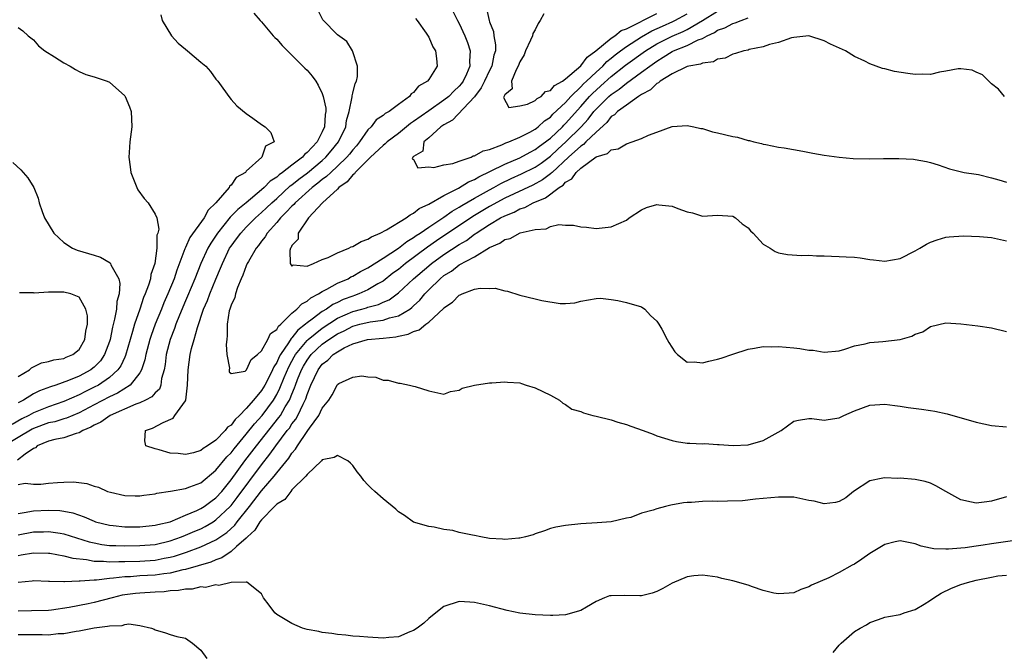
# Model space of a CAD drawing. Units: inches. Extents: x 2538000 to 2541000, y 1560000 to 1562817.
# Drawn here: x 2538777 to 2538907, y 1561258 to 1561341 of the extents above; entities that cross this region are included whole.
import ezdxf

# ---------------------------------------------------------------- set-up
doc = ezdxf.new("R2010")
doc.units = ezdxf.units.IN
doc.header["$MEASUREMENT"] = 0
doc.layers.add('LD25381560_2ft', color=124, linetype='Continuous')

msp = doc.modelspace()

# ---------------------------------------------------------------- linework, layer by layer
at = {"layer": 'LD25381560_2ft'}
for points, elevation in [([(2538906.75, 1561331), (2538905.95, 1561331.95), (2538905, 1561332.66), (2538904.69, 1561333), (2538903.85, 1561333.85), (2538903, 1561334.21), (2538902.47, 1561334.47), (2538901, 1561334.65), (2538900.63, 1561334.63), (2538899, 1561334.31), (2538898.19, 1561334.19), (2538897, 1561333.9), (2538895.92, 1561333.92), (2538895, 1561333.88), (2538894.01, 1561334.01), (2538892.27, 1561334.27), (2538891, 1561334.63), (2538890.67, 1561334.67), (2538889, 1561335.31), (2538888.35, 1561335.65), (2538887, 1561336.25), (2538885.81, 1561337), (2538883.86, 1561337.86), (2538883, 1561338.33), (2538881, 1561338.97), (2538879, 1561338.77), (2538878.7, 1561338.7), (2538877, 1561338.1), (2538875.82, 1561337.82), (2538875, 1561337.51), (2538873.16, 1561337.16), (2538873, 1561337.11), (2538872.45, 1561337), (2538871.36, 1561336.64), (2538871, 1561336.57), (2538869.98, 1561336.02), (2538869, 1561335.89), (2538868.45, 1561335.55), (2538867, 1561335.39), (2538866.75, 1561335.25), (2538865.21, 1561335), (2538865, 1561334.94), (2538864.91, 1561334.91), (2538863, 1561333.97), (2538861.46, 1561333), (2538861.22, 1561332.78), (2538861, 1561332.69), (2538860.15, 1561331.85), (2538859, 1561331.26), (2538858.6, 1561331), (2538857, 1561329.87), (2538855.81, 1561329), (2538855.42, 1561328.58), (2538855, 1561328.34), (2538854.42, 1561327.58), (2538853, 1561326.31), (2538851.65, 1561325), (2538851.34, 1561324.66), (2538851, 1561324.47), (2538849.37, 1561323), (2538847.22, 1561321), (2538847.12, 1561320.88), (2538847, 1561320.81), (2538845.98, 1561320.02), (2538844.67, 1561319.33), (2538841, 1561317.59), (2538839, 1561316.52), (2538836.79, 1561315.21), (2538832.02, 1561311.98), (2538830.85, 1561311.15), (2538827.95, 1561309), (2538827, 1561308.22), (2538826.29, 1561307.71), (2538825, 1561306.69), (2538824.31, 1561306.31), (2538823, 1561305.54), (2538821.81, 1561305), (2538821.22, 1561304.78), (2538821, 1561304.72), (2538819.76, 1561304.24), (2538819, 1561303.87), (2538818.4, 1561303.6), (2538817.56, 1561303), (2538817, 1561302.66), (2538815.68, 1561301.68), (2538815, 1561301.21), (2538814.77, 1561301), (2538813.77, 1561300.23), (2538813, 1561299.22), (2538812.88, 1561299.12), (2538812.54, 1561298.54), (2538811.49, 1561297), (2538811.31, 1561296.69), (2538811, 1561295.97), (2538810.61, 1561295.39), (2538810.45, 1561295), (2538809.91, 1561293.91), (2538809.43, 1561293), (2538809, 1561292.28), (2538807.94, 1561291), (2538807, 1561289.91), (2538806.11, 1561289), (2538805.53, 1561288.47), (2538805, 1561287.73), (2538804.53, 1561287.47), (2538804.22, 1561287), (2538803, 1561285.76), (2538801.9, 1561285), (2538801.34, 1561284.66), (2538801, 1561284.37), (2538800.07, 1561284.07), (2538799, 1561283.85), (2538798.02, 1561283.98), (2538797, 1561284.04), (2538795.53, 1561284.47), (2538795, 1561284.58), (2538793.77, 1561285), (2538793.63, 1561285.63), (2538793.75, 1561287), (2538794.67, 1561287.33), (2538796.08, 1561288.08), (2538797.37, 1561288.63), (2538797.58, 1561289), (2538799, 1561290.92), (2538799.03, 1561291), (2538799.28, 1561293), (2538799.33, 1561295), (2538799.62, 1561297), (2538799.8, 1561297.8), (2538800.15, 1561299), (2538800.56, 1561300.56), (2538801.39, 1561303), (2538801.89, 1561304.11), (2538802.2, 1561305), (2538803, 1561306.95), (2538803.62, 1561308.38), (2538803.85, 1561309), (2538804.81, 1561311), (2538805, 1561311.29), (2538805.73, 1561312.27), (2538806.26, 1561313), (2538807, 1561313.79), (2538808.2, 1561315), (2538809, 1561315.7), (2538809.67, 1561316.33), (2538810.36, 1561317), (2538811, 1561317.57), (2538812.79, 1561319.21), (2538813, 1561319.36), (2538813.91, 1561320.09), (2538815.04, 1561320.96), (2538817, 1561322.58), (2538817.47, 1561323), (2538818.18, 1561323.82), (2538819.14, 1561325), (2538820.07, 1561327), (2538820.19, 1561327.81), (2538820.55, 1561329), (2538820.93, 1561330.93), (2538820.92, 1561331.08), (2538821, 1561331.44), (2538821.31, 1561332.69), (2538821.49, 1561333), (2538821.61, 1561333.61), (2538821.64, 1561335), (2538820.99, 1561337), (2538820.24, 1561338.24), (2538819, 1561339.09), (2538817.08, 1561341.08), (2538816.41, 1561342.4)], 7718), ([(2538833.79, 1561343), (2538834.79, 1561341), (2538835, 1561340.6), (2538835.76, 1561339), (2538836.11, 1561338.11), (2538836.45, 1561337), (2538836.37, 1561335.63), (2538836.39, 1561335), (2538835.95, 1561333.95), (2538835.51, 1561333), (2538835.3, 1561332.7), (2538835, 1561332.34), (2538834.31, 1561331.69), (2538833.65, 1561331), (2538833, 1561330.49), (2538831, 1561329.11), (2538829, 1561327.68), (2538828.58, 1561327.42), (2538828.09, 1561327), (2538827, 1561326.13), (2538825.51, 1561325), (2538825.26, 1561324.74), (2538825, 1561324.56), (2538823.35, 1561323), (2538821.34, 1561321), (2538821.21, 1561320.79), (2538821, 1561320.66), (2538820.25, 1561319.75), (2538819.18, 1561319), (2538819, 1561318.81), (2538817.02, 1561317), (2538815.17, 1561315), (2538813.83, 1561313), (2538813.8, 1561312.2), (2538813, 1561311.36), (2538812.91, 1561311.09), (2538812.83, 1561311), (2538812.72, 1561310.72), (2538812.78, 1561309), (2538813, 1561308.67), (2538813.17, 1561308.83), (2538815, 1561308.66), (2538815.84, 1561309), (2538817, 1561309.51), (2538817.77, 1561309.77), (2538819, 1561310.39), (2538820.48, 1561311), (2538820.81, 1561311.19), (2538821, 1561311.22), (2538822.09, 1561311.91), (2538823, 1561312.19), (2538823.48, 1561312.52), (2538824.61, 1561313), (2538825.44, 1561313.44), (2538828.02, 1561315), (2538828.56, 1561315.43), (2538829, 1561315.62), (2538829.75, 1561316.25), (2538831, 1561316.81), (2538833, 1561317.97), (2538834.93, 1561318.93), (2538836.23, 1561319.77), (2538837, 1561320.06), (2538837.58, 1561320.42), (2538839.14, 1561321.14), (2538841, 1561322.09), (2538843, 1561322.93), (2538844.33, 1561323.67), (2538845, 1561323.99), (2538845.56, 1561324.44), (2538846.35, 1561325), (2538846.7, 1561325.3), (2538847, 1561325.52), (2538848.57, 1561327), (2538848.77, 1561327.23), (2538849, 1561327.43), (2538851, 1561329.68), (2538852.16, 1561331), (2538852.56, 1561331.44), (2538853, 1561331.84), (2538853.62, 1561332.38), (2538855, 1561333.62), (2538856.89, 1561335.11), (2538859.49, 1561337), (2538861, 1561337.94), (2538863, 1561338.95), (2538864.45, 1561339.55), (2538865, 1561339.83), (2538867.01, 1561340.99), (2538869, 1561342.21)], 7714), ([(2538838.59, 1561342.59), (2538838.94, 1561341), (2538839, 1561340.81), (2538839.53, 1561339.53), (2538839.58, 1561339), (2538839.8, 1561337.8), (2538839.76, 1561337), (2538839.57, 1561336.43), (2538839.3, 1561335), (2538839, 1561334.43), (2538838.33, 1561333), (2538837.89, 1561332.11), (2538837, 1561330.96), (2538834.14, 1561327.86), (2538833, 1561327.27), (2538832.85, 1561327.15), (2538832.59, 1561327), (2538831, 1561325.53), (2538830.34, 1561325), (2538830.2, 1561323.8), (2538829, 1561323.09), (2538828.97, 1561323.03), (2538828.91, 1561323), (2538828.8, 1561322.8), (2538829, 1561322.69), (2538829.58, 1561321.58), (2538831, 1561321.74), (2538831.65, 1561321.65), (2538833, 1561321.98), (2538834.17, 1561322.17), (2538835, 1561322.48), (2538836.56, 1561323), (2538836.85, 1561323.16), (2538837, 1561323.16), (2538838.15, 1561323.85), (2538839, 1561324.03), (2538840.62, 1561324.62), (2538841.13, 1561324.87), (2538841.52, 1561325), (2538843, 1561325.64), (2538844.3, 1561326.3), (2538845, 1561326.69), (2538845.16, 1561326.84), (2538845.4, 1561327), (2538846.23, 1561327.77), (2538847, 1561328.28), (2538847.34, 1561328.66), (2538849, 1561330.22), (2538849.7, 1561331), (2538851, 1561332.25), (2538851.36, 1561332.64), (2538851.75, 1561333), (2538853, 1561334.21), (2538853.88, 1561335), (2538854.41, 1561335.59), (2538855, 1561336.04), (2538855.52, 1561336.48), (2538856.23, 1561337), (2538857, 1561337.56), (2538859, 1561338.86), (2538860.36, 1561339.64), (2538861.73, 1561340.27), (2538863.12, 1561340.88), (2538863.36, 1561341), (2538865, 1561341.88)], 7712), ([(2538795.76, 1561341.76), (2538795.93, 1561341), (2538797.14, 1561339), (2538798.03, 1561338.03), (2538799, 1561337.21), (2538799.27, 1561337), (2538801, 1561335.52), (2538801.67, 1561335), (2538802.28, 1561334.28), (2538803, 1561333.26), (2538803.24, 1561333), (2538803.93, 1561332.07), (2538804.82, 1561330.82), (2538805, 1561330.6), (2538805.77, 1561329.77), (2538807, 1561328.74), (2538807.85, 1561328.15), (2538809, 1561327.3), (2538809.46, 1561327), (2538810.23, 1561326.23), (2538810.65, 1561325), (2538809.53, 1561324.47), (2538809.03, 1561323), (2538807, 1561321.16), (2538806.88, 1561321), (2538805.67, 1561320.33), (2538805, 1561319.33), (2538804.81, 1561319.19), (2538804.74, 1561319), (2538803, 1561317), (2538801.98, 1561316.02), (2538801.47, 1561315), (2538799.59, 1561312.41), (2538799, 1561311.11), (2538798.96, 1561311.04), (2538798.93, 1561310.93), (2538797.86, 1561308.14), (2538797.5, 1561307), (2538796.67, 1561305), (2538796.16, 1561303.84), (2538795.83, 1561303), (2538795.03, 1561301), (2538794.48, 1561299.52), (2538794.31, 1561299), (2538793.78, 1561297), (2538793.67, 1561296.33), (2538793.23, 1561295), (2538793, 1561294.59), (2538791.73, 1561293), (2538790.07, 1561291.93), (2538789, 1561291.44), (2538787, 1561290.37), (2538785, 1561289.33), (2538784.19, 1561289), (2538783.36, 1561288.64), (2538783, 1561288.55), (2538781.83, 1561288.17), (2538781, 1561288), (2538779, 1561287.27), (2538778.82, 1561287.18), (2538775.15, 1561285)], 7722), ([(2538807.98, 1561341.98), (2538808.82, 1561341), (2538809, 1561340.83), (2538810.54, 1561339), (2538810.76, 1561338.76), (2538811, 1561338.55), (2538811.7, 1561337.7), (2538814.44, 1561335), (2538814.7, 1561334.7), (2538815, 1561334.44), (2538815.67, 1561333.67), (2538816.14, 1561333), (2538816.47, 1561332.47), (2538817, 1561331.39), (2538817.12, 1561331), (2538817.44, 1561329.44), (2538817.44, 1561329), (2538817.37, 1561328.63), (2538817.3, 1561327), (2538817, 1561326.33), (2538816.31, 1561325), (2538815, 1561323.61), (2538814.64, 1561323.36), (2538814.38, 1561323), (2538813, 1561321.95), (2538811.78, 1561321), (2538811.32, 1561320.68), (2538811, 1561320.38), (2538810.15, 1561319.85), (2538809.34, 1561319), (2538809, 1561318.7), (2538806.96, 1561317), (2538805.87, 1561316.13), (2538805, 1561315.22), (2538804.88, 1561315.12), (2538804.04, 1561314.04), (2538803.2, 1561313), (2538802.32, 1561311.68), (2538801.93, 1561311), (2538801.01, 1561309), (2538800.23, 1561307), (2538799.28, 1561304.72), (2538799, 1561304.08), (2538798.21, 1561302.21), (2538797.74, 1561301), (2538797.56, 1561300.44), (2538796.97, 1561299), (2538796.46, 1561297), (2538796.31, 1561295.69), (2538796.18, 1561295), (2538795.86, 1561293.86), (2538795.76, 1561293), (2538795.56, 1561292.44), (2538795, 1561291.96), (2538794.57, 1561291.43), (2538793.72, 1561291), (2538793, 1561290.66), (2538792.48, 1561290.48), (2538789.07, 1561289), (2538787.88, 1561288.12), (2538787, 1561287.7), (2538786.57, 1561287.43), (2538785.49, 1561287), (2538785, 1561286.69), (2538784.62, 1561286.62), (2538783, 1561286.04), (2538781.82, 1561285.82), (2538781, 1561285.59), (2538779.47, 1561285), (2538779.27, 1561284.73), (2538779, 1561284.64), (2538777.89, 1561283.89), (2538776.9, 1561283.1)], 7720), ([(2538829.27, 1561341.27), (2538829.48, 1561341), (2538830.67, 1561339.33), (2538831, 1561338.82), (2538831.53, 1561337.53), (2538831.88, 1561337), (2538832.02, 1561335.98), (2538832.1, 1561335), (2538831, 1561333.21), (2538830.85, 1561333), (2538829.66, 1561332.34), (2538829, 1561331.53), (2538828.68, 1561331.32), (2538828.45, 1561331), (2538827, 1561329.95), (2538825.78, 1561329), (2538825.27, 1561328.73), (2538825, 1561328.48), (2538824.1, 1561327.9), (2538823.42, 1561327), (2538823, 1561326.61), (2538821.89, 1561325), (2538821.49, 1561324.51), (2538821, 1561323.96), (2538820.59, 1561323.41), (2538820.24, 1561323), (2538819, 1561321.8), (2538818.11, 1561321), (2538817.56, 1561320.45), (2538817, 1561320.05), (2538816.43, 1561319.57), (2538815.66, 1561319), (2538813.41, 1561317), (2538813.23, 1561316.77), (2538813, 1561316.57), (2538812.26, 1561315.74), (2538811.49, 1561315), (2538811, 1561314.4), (2538809.75, 1561313), (2538809.49, 1561312.51), (2538809, 1561311.94), (2538808.61, 1561311.39), (2538808.29, 1561311), (2538807.28, 1561309.28), (2538807.13, 1561309), (2538807, 1561308.71), (2538806.54, 1561307.46), (2538806.33, 1561307), (2538805.84, 1561305.84), (2538805.56, 1561305), (2538805.48, 1561304.52), (2538805, 1561303.52), (2538804.88, 1561303.12), (2538804.83, 1561303), (2538804.76, 1561302.76), (2538804.48, 1561301), (2538804.5, 1561299.5), (2538804.42, 1561299), (2538804.33, 1561298.33), (2538804.46, 1561297), (2538804.77, 1561295.23), (2538804.73, 1561295), (2538804.75, 1561294.75), (2538805, 1561294.53), (2538806.83, 1561294.83), (2538807, 1561294.94), (2538807.04, 1561295), (2538807.65, 1561296.35), (2538808.46, 1561297), (2538809, 1561297.51), (2538809.82, 1561299), (2538810.2, 1561299.8), (2538811, 1561300.33), (2538811.24, 1561300.76), (2538811.52, 1561301), (2538813, 1561302.44), (2538813.66, 1561303), (2538814.3, 1561303.7), (2538815, 1561304.06), (2538815.5, 1561304.5), (2538816.5, 1561305), (2538817, 1561305.32), (2538817.61, 1561305.61), (2538819, 1561306.4), (2538820.38, 1561307), (2538820.77, 1561307.23), (2538821, 1561307.32), (2538822.04, 1561307.96), (2538823, 1561308.43), (2538825, 1561309.71), (2538827, 1561311.02), (2538828.1, 1561311.9), (2538829, 1561312.41), (2538829.33, 1561312.67), (2538829.86, 1561313), (2538831, 1561313.79), (2538833, 1561315.12), (2538834.09, 1561315.91), (2538835, 1561316.41), (2538835.36, 1561316.64), (2538837, 1561317.61), (2538839, 1561318.72), (2538839.54, 1561319), (2538840.47, 1561319.53), (2538841.82, 1561320.18), (2538843.21, 1561320.79), (2538845, 1561321.69), (2538845.78, 1561322.22), (2538847, 1561323.13), (2538847.96, 1561324.04), (2538849.02, 1561325), (2538851.04, 1561327), (2538851.98, 1561328.02), (2538852.72, 1561329), (2538853, 1561329.32), (2538854.69, 1561331), (2538855, 1561331.27), (2538856.05, 1561331.95), (2538857, 1561332.75), (2538859, 1561334.19), (2538860.07, 1561335), (2538861, 1561335.66), (2538861.85, 1561336.15), (2538863, 1561336.91), (2538863.19, 1561337), (2538865, 1561337.72), (2538866.43, 1561338.43), (2538867, 1561338.64), (2538867.64, 1561339), (2538868.57, 1561339.43), (2538869, 1561339.74), (2538869.95, 1561340.05), (2538871, 1561340.62), (2538871.32, 1561340.68), (2538872.1, 1561341), (2538873, 1561341.34)], 7716), ([(2538846.13, 1561341.87), (2538845.67, 1561341), (2538845.41, 1561340.59), (2538845, 1561339.76), (2538844.71, 1561339.29), (2538844.64, 1561339), (2538844.4, 1561338.4), (2538843.74, 1561337), (2538843.54, 1561336.46), (2538843, 1561335.56), (2538842.78, 1561335), (2538842.48, 1561334.48), (2538841.88, 1561333), (2538841.98, 1561332.02), (2538841, 1561331.2), (2538840.85, 1561330.85), (2538841.54, 1561329.54), (2538843, 1561329.78), (2538843.97, 1561329.97), (2538845, 1561330.47), (2538845.26, 1561330.74), (2538845.79, 1561331), (2538846.34, 1561331.66), (2538847, 1561331.78), (2538847.55, 1561332.45), (2538848.59, 1561333), (2538849, 1561333.3), (2538851, 1561335.01), (2538851.82, 1561336.18), (2538852.99, 1561337), (2538855, 1561338.67), (2538855.49, 1561339), (2538856.32, 1561339.68), (2538857, 1561339.92), (2538861, 1561341.94)], 7710), ([(2538777, 1561340.08), (2538777.62, 1561339.62), (2538778.32, 1561339), (2538779, 1561338.44), (2538779.65, 1561337.65), (2538780.51, 1561337), (2538781.79, 1561336.21), (2538783, 1561335.44), (2538783.83, 1561335), (2538784.54, 1561334.54), (2538785, 1561334.27), (2538785.89, 1561333.89), (2538787, 1561333.57), (2538788.68, 1561333), (2538789, 1561332.86), (2538791, 1561331.08), (2538791.07, 1561331), (2538791.64, 1561329.64), (2538791.85, 1561329), (2538791.93, 1561327), (2538791.68, 1561325), (2538791.6, 1561323.6), (2538791.54, 1561323), (2538791.73, 1561321.73), (2538791.8, 1561321), (2538792.32, 1561319.68), (2538792.58, 1561319), (2538792.72, 1561318.72), (2538793.58, 1561317.58), (2538794.07, 1561317), (2538795, 1561315.49), (2538795.21, 1561315), (2538795.5, 1561313.5), (2538795.35, 1561313), (2538795.25, 1561312.75), (2538795.25, 1561311), (2538794.98, 1561309), (2538794.44, 1561307.56), (2538794.39, 1561307), (2538794.15, 1561306.15), (2538793.71, 1561305), (2538793.49, 1561304.51), (2538793, 1561303), (2538792.3, 1561301), (2538792.04, 1561300.04), (2538791.71, 1561299), (2538791.12, 1561296.88), (2538791, 1561296.65), (2538790.48, 1561295.52), (2538790.11, 1561295), (2538789, 1561294), (2538787.54, 1561293), (2538787, 1561292.71), (2538785.85, 1561292.15), (2538785, 1561291.71), (2538783, 1561290.85), (2538781, 1561290.14), (2538779, 1561289.33), (2538778.41, 1561289), (2538777.47, 1561288.53), (2538776.21, 1561287.79)], 7724), ([(2538777, 1561279.9), (2538777.92, 1561280.08), (2538779, 1561279.93), (2538779.95, 1561279.95), (2538781, 1561280.08), (2538782.18, 1561280.18), (2538783, 1561280.23), (2538784.26, 1561280.26), (2538786.04, 1561280.04), (2538787, 1561279.68), (2538787.55, 1561279.55), (2538788.75, 1561279), (2538789.12, 1561278.88), (2538791, 1561278.46), (2538792.39, 1561278.39), (2538793, 1561278.39), (2538793.51, 1561278.49), (2538795, 1561278.66), (2538795.25, 1561278.75), (2538797.04, 1561279.04), (2538799, 1561279.39), (2538799.59, 1561279.59), (2538801, 1561280.13), (2538803, 1561281.78), (2538804.46, 1561283.54), (2538805, 1561284.07), (2538805.4, 1561284.6), (2538807, 1561286.53), (2538808.09, 1561287.91), (2538809.09, 1561289), (2538810.56, 1561291), (2538811, 1561291.75), (2538811.42, 1561292.58), (2538811.98, 1561293.98), (2538812.59, 1561295.41), (2538813, 1561296.12), (2538813.3, 1561296.7), (2538813.49, 1561297), (2538815, 1561298.86), (2538815.14, 1561299), (2538817, 1561300.49), (2538819, 1561301.79), (2538821, 1561302.69), (2538822.18, 1561303), (2538822.82, 1561303.18), (2538823, 1561303.25), (2538824.4, 1561303.6), (2538825, 1561303.89), (2538825.78, 1561304.22), (2538827, 1561305.12), (2538828.98, 1561307), (2538831, 1561308.71), (2538831.35, 1561309), (2538833, 1561310.19), (2538835, 1561311.52), (2538835.95, 1561312.05), (2538837, 1561312.85), (2538837.1, 1561312.9), (2538837.22, 1561313), (2538839, 1561314.15), (2538840.45, 1561315), (2538841, 1561315.29), (2538842.23, 1561315.77), (2538843, 1561316.18), (2538843.63, 1561316.37), (2538844.72, 1561317), (2538846.35, 1561317.65), (2538848.16, 1561319), (2538848.68, 1561319.32), (2538849, 1561319.7), (2538849.83, 1561320.17), (2538850.39, 1561321), (2538851, 1561321.56), (2538853, 1561323.04), (2538854.52, 1561323.48), (2538855, 1561323.96), (2538855.92, 1561324.08), (2538857, 1561324.75), (2538857.76, 1561325), (2538859, 1561325.47), (2538859.92, 1561325.92), (2538861, 1561326.29), (2538863, 1561327.05), (2538865, 1561327.16), (2538865.86, 1561327), (2538866.78, 1561326.78), (2538867, 1561326.76), (2538868.33, 1561326.33), (2538869, 1561326.22), (2538871, 1561325.73), (2538871.63, 1561325.63), (2538873, 1561325.2), (2538873.18, 1561325.18), (2538873.78, 1561325), (2538874.78, 1561324.78), (2538875, 1561324.7), (2538875.35, 1561324.65), (2538877, 1561324.33), (2538877.76, 1561324.24), (2538880.2, 1561323.8), (2538881.52, 1561323.52), (2538883, 1561323.25), (2538884.98, 1561322.98), (2538886.81, 1561322.81), (2538889, 1561322.78), (2538890.82, 1561322.82), (2538892.83, 1561322.83), (2538894.74, 1561322.74), (2538895, 1561322.71), (2538896.45, 1561322.45), (2538897, 1561322.3), (2538897.99, 1561321.99), (2538899.48, 1561321.48), (2538901.07, 1561321.07), (2538901.43, 1561321), (2538903, 1561320.77), (2538903.3, 1561320.7), (2538905, 1561320.29), (2538905.97, 1561320.03), (2538907, 1561319.72)], 7720), ([(2538776.3, 1561322.3), (2538777.33, 1561321.33), (2538777.63, 1561321), (2538778.26, 1561320.26), (2538779.07, 1561319), (2538779.62, 1561317.62), (2538779.76, 1561317), (2538780.14, 1561315.86), (2538780.46, 1561315), (2538781.68, 1561313), (2538783, 1561311.78), (2538784.14, 1561311), (2538784.75, 1561310.75), (2538787, 1561310.11), (2538787.83, 1561309.83), (2538789.07, 1561309.07), (2538789.12, 1561309), (2538789.19, 1561308.82), (2538790.23, 1561307), (2538790.37, 1561306.37), (2538790.27, 1561305), (2538789.99, 1561304.01), (2538789.92, 1561303), (2538789.68, 1561301.68), (2538789.39, 1561300.61), (2538789.08, 1561299), (2538789, 1561298.74), (2538788.35, 1561297), (2538787.8, 1561296.2), (2538787, 1561295.37), (2538786.8, 1561295.2), (2538786.53, 1561295), (2538785, 1561294.17), (2538783.59, 1561293.59), (2538781.93, 1561293), (2538781.23, 1561292.77), (2538779.78, 1561292.22), (2538779, 1561291.82), (2538777.67, 1561291), (2538777, 1561290.65)], 7726), ([(2538777, 1561276.07), (2538777.78, 1561276.23), (2538779, 1561276.42), (2538781, 1561276.54), (2538782.47, 1561276.47), (2538783, 1561276.4), (2538784.17, 1561276.17), (2538785.66, 1561275.66), (2538787, 1561275.06), (2538787.17, 1561275), (2538789, 1561274.53), (2538789.5, 1561274.5), (2538791, 1561274.34), (2538793, 1561274.34), (2538795, 1561274.53), (2538795.37, 1561274.63), (2538796.97, 1561275), (2538799, 1561275.86), (2538800.47, 1561276.47), (2538801, 1561276.72), (2538801.44, 1561277), (2538802.33, 1561277.67), (2538803, 1561278.16), (2538803.76, 1561279), (2538805, 1561280.52), (2538806.82, 1561283), (2538808.33, 1561285), (2538811.29, 1561288.71), (2538811.48, 1561289), (2538812.13, 1561290.13), (2538812.66, 1561291), (2538812.78, 1561291.22), (2538813, 1561291.81), (2538813.35, 1561292.65), (2538813.46, 1561293), (2538813.74, 1561293.74), (2538814.25, 1561295), (2538814.51, 1561295.49), (2538815, 1561296.29), (2538815.54, 1561297), (2538817, 1561298.37), (2538817.86, 1561299), (2538819, 1561299.75), (2538819.86, 1561300.14), (2538821, 1561300.76), (2538821.95, 1561301), (2538823.31, 1561301.31), (2538825, 1561301.53), (2538825.83, 1561301.83), (2538827, 1561302.12), (2538828.5, 1561303), (2538828.79, 1561303.21), (2538829, 1561303.42), (2538829.82, 1561304.18), (2538830.49, 1561305), (2538831, 1561305.52), (2538832.49, 1561307), (2538833, 1561307.42), (2538833.99, 1561308.01), (2538835, 1561308.81), (2538837, 1561309.88), (2538839, 1561311.1), (2538840.34, 1561311.66), (2538841, 1561312.15), (2538841.71, 1561312.29), (2538843.02, 1561313.02), (2538845, 1561313.47), (2538846.44, 1561313.56), (2538847, 1561313.87), (2538848.13, 1561314.13), (2538849, 1561314.04), (2538850.05, 1561314.05), (2538851, 1561313.82), (2538851.77, 1561313.77), (2538853, 1561313.61), (2538855, 1561313.84), (2538857, 1561314.72), (2538857.38, 1561315), (2538859, 1561316.07), (2538859.63, 1561316.37), (2538861, 1561316.75), (2538861.27, 1561316.73), (2538863, 1561316.56), (2538863.75, 1561316.25), (2538865, 1561315.81), (2538865.67, 1561315.67), (2538867, 1561315.25), (2538869, 1561315.38), (2538871, 1561315.23), (2538871.35, 1561315), (2538872.24, 1561314.24), (2538873, 1561313.71), (2538873.32, 1561313.32), (2538873.68, 1561313), (2538875, 1561311.54), (2538875.89, 1561311), (2538876.56, 1561310.56), (2538877, 1561310.42), (2538878.17, 1561310.17), (2538880.04, 1561310.04), (2538881, 1561310.1), (2538882, 1561309.99), (2538883, 1561310.03), (2538883.96, 1561309.96), (2538885, 1561309.94), (2538885.9, 1561309.9), (2538887, 1561309.82), (2538887.74, 1561309.74), (2538889, 1561309.53), (2538889.49, 1561309.49), (2538891, 1561309.31), (2538893, 1561309.68), (2538895, 1561310.67), (2538895.6, 1561311), (2538896.47, 1561311.53), (2538897, 1561311.8), (2538897.87, 1561312.13), (2538899, 1561312.46), (2538899.47, 1561312.53), (2538901.35, 1561312.65), (2538903.43, 1561312.57), (2538905, 1561312.42), (2538907, 1561311.99)], 7722), ([(2538777, 1561273.29), (2538779, 1561273.65), (2538780.32, 1561273.68), (2538781, 1561273.71), (2538782.52, 1561273.48), (2538783, 1561273.42), (2538786.35, 1561272.35), (2538787, 1561272.2), (2538788.01, 1561272.01), (2538789, 1561271.89), (2538789.85, 1561271.85), (2538791, 1561271.84), (2538793, 1561271.87), (2538795, 1561272.02), (2538797, 1561272.47), (2538798.49, 1561273), (2538799, 1561273.21), (2538800.24, 1561273.76), (2538801, 1561274.08), (2538801.61, 1561274.39), (2538802.64, 1561275), (2538803, 1561275.23), (2538804.87, 1561277), (2538805, 1561277.14), (2538805.81, 1561278.19), (2538809, 1561282.51), (2538810.11, 1561283.89), (2538810.89, 1561285), (2538812.38, 1561287), (2538812.66, 1561287.34), (2538813, 1561287.87), (2538813.5, 1561288.5), (2538813.77, 1561289), (2538814.47, 1561290.47), (2538814.75, 1561291), (2538814.83, 1561291.17), (2538815, 1561291.75), (2538815.5, 1561293), (2538816.44, 1561295), (2538817, 1561295.74), (2538817.72, 1561296.28), (2538818.44, 1561297), (2538819, 1561297.39), (2538819.89, 1561297.89), (2538821, 1561298.41), (2538822.96, 1561299), (2538825, 1561299.18), (2538826.65, 1561299.35), (2538827, 1561299.44), (2538828.31, 1561299.69), (2538829, 1561300.03), (2538829.74, 1561300.26), (2538830.62, 1561301), (2538831, 1561301.29), (2538832.93, 1561303.07), (2538833, 1561303.16), (2538834.11, 1561303.89), (2538835, 1561304.84), (2538835.13, 1561304.87), (2538835.38, 1561305), (2538837, 1561305.6), (2538837.77, 1561305.77), (2538839, 1561305.73), (2538839.75, 1561305.75), (2538841, 1561305.4), (2538841.35, 1561305.35), (2538843, 1561304.84), (2538845, 1561304.34), (2538845.87, 1561304.13), (2538848.27, 1561303.73), (2538849, 1561303.74), (2538850.2, 1561303.8), (2538851, 1561304.02), (2538853, 1561304.4), (2538853.58, 1561304.42), (2538855, 1561304.27), (2538855.85, 1561304.15), (2538857, 1561303.87), (2538859, 1561303.28), (2538859.44, 1561303), (2538860.16, 1561302.16), (2538861, 1561301.4), (2538861.27, 1561301), (2538861.65, 1561300.35), (2538862.38, 1561299), (2538862.58, 1561298.58), (2538863.35, 1561297.35), (2538863.71, 1561297), (2538865, 1561296), (2538865.93, 1561296.07), (2538867, 1561295.92), (2538867.84, 1561296.16), (2538869, 1561296.42), (2538869.45, 1561296.55), (2538871, 1561297.08), (2538873, 1561297.73), (2538873.84, 1561297.84), (2538875, 1561298.07), (2538876.04, 1561298.04), (2538877, 1561298.07), (2538879, 1561297.89), (2538879.81, 1561297.81), (2538881, 1561297.61), (2538881.57, 1561297.57), (2538883, 1561297.33), (2538885, 1561297.52), (2538885.71, 1561297.71), (2538887, 1561298.17), (2538888.42, 1561298.42), (2538889, 1561298.59), (2538890.71, 1561298.71), (2538893, 1561299.01), (2538894.55, 1561299.45), (2538895, 1561299.7), (2538895.99, 1561300.01), (2538897, 1561300.7), (2538899, 1561301.2), (2538901, 1561301.06), (2538903.21, 1561300.79), (2538905, 1561300.51), (2538907, 1561300.06)], 7724), ([(2538777, 1561294.12), (2538778.49, 1561295), (2538778.74, 1561295.26), (2538780.08, 1561295.92), (2538781, 1561296.09), (2538781.67, 1561296.33), (2538783, 1561296.51), (2538783.32, 1561296.68), (2538784.16, 1561297), (2538785, 1561297.68), (2538785.78, 1561299), (2538785.89, 1561300.11), (2538786.1, 1561301), (2538786.12, 1561302.12), (2538785.9, 1561303), (2538785, 1561304.57), (2538783.92, 1561305), (2538783, 1561305.21), (2538781.21, 1561305.21), (2538781, 1561305.24), (2538779.11, 1561305.11), (2538779, 1561305.13), (2538777.17, 1561305.16)], 7728), ([(2538777, 1561270.57), (2538777.38, 1561270.62), (2538779, 1561270.92), (2538781, 1561270.86), (2538781.15, 1561270.85), (2538783, 1561270.52), (2538784.18, 1561270.18), (2538785.99, 1561270.01), (2538787, 1561269.8), (2538788.21, 1561269.79), (2538789, 1561269.71), (2538790.23, 1561269.77), (2538791, 1561269.77), (2538793, 1561269.82), (2538795, 1561269.94), (2538796.18, 1561270.18), (2538797, 1561270.32), (2538797.54, 1561270.46), (2538799.14, 1561271), (2538801, 1561271.69), (2538802.33, 1561272.33), (2538803, 1561272.62), (2538804.42, 1561273.58), (2538805.47, 1561274.53), (2538805.81, 1561275), (2538807.44, 1561277), (2538809, 1561279.05), (2538810.65, 1561281), (2538811, 1561281.44), (2538812.61, 1561283.39), (2538813, 1561284.02), (2538813.46, 1561284.54), (2538813.73, 1561285), (2538815, 1561286.88), (2538815.1, 1561287), (2538815.3, 1561287.3), (2538816.56, 1561289), (2538817, 1561289.94), (2538817.84, 1561291), (2538818.31, 1561291.69), (2538818.94, 1561293), (2538819, 1561293.07), (2538819.18, 1561293.18), (2538821, 1561294.02), (2538822.21, 1561294.21), (2538823, 1561294.09), (2538824.04, 1561294.04), (2538825, 1561293.66), (2538825.64, 1561293.64), (2538827, 1561293.24), (2538827.25, 1561293.25), (2538828.46, 1561293), (2538829, 1561292.87), (2538829.21, 1561292.79), (2538831, 1561292.22), (2538833, 1561291.8), (2538833.84, 1561292.16), (2538835, 1561292.31), (2538835.41, 1561292.59), (2538837.02, 1561292.98), (2538839, 1561293.28), (2538839.28, 1561293.28), (2538841, 1561293.42), (2538841.37, 1561293.37), (2538843, 1561293.28), (2538843.2, 1561293.2), (2538843.81, 1561293), (2538845, 1561292.64), (2538847, 1561291.68), (2538848.2, 1561291), (2538848.62, 1561290.62), (2538849, 1561290.43), (2538849.84, 1561289.84), (2538851, 1561289.51), (2538851.34, 1561289.34), (2538852.6, 1561289), (2538853, 1561288.92), (2538855, 1561288.41), (2538855.89, 1561288.11), (2538857, 1561287.78), (2538857.59, 1561287.59), (2538859.22, 1561287), (2538860.52, 1561286.52), (2538861, 1561286.33), (2538861.99, 1561285.99), (2538863, 1561285.68), (2538863.57, 1561285.57), (2538865, 1561285.36), (2538865.36, 1561285.36), (2538867, 1561285.27), (2538867.29, 1561285.29), (2538869, 1561285.18), (2538869.18, 1561285.18), (2538871.05, 1561285.05), (2538873, 1561285.13), (2538875, 1561285.7), (2538877.34, 1561287), (2538879, 1561288.22), (2538879.63, 1561288.37), (2538881, 1561288.61), (2538881.41, 1561288.59), (2538883, 1561288.38), (2538883.52, 1561288.48), (2538885, 1561288.68), (2538885.58, 1561289), (2538887, 1561289.58), (2538889, 1561290.34), (2538891, 1561290.48), (2538892.29, 1561290.29), (2538893, 1561290.21), (2538894.05, 1561290.05), (2538895.83, 1561289.83), (2538897, 1561289.65), (2538897.55, 1561289.55), (2538899.2, 1561289.2), (2538903, 1561288.11), (2538905, 1561287.66), (2538907, 1561287.51)], 7726), ([(2538907, 1561278.29), (2538905, 1561277.69), (2538904.39, 1561277.61), (2538903, 1561277.45), (2538902.41, 1561277.59), (2538901, 1561277.87), (2538899, 1561278.96), (2538897.71, 1561279.71), (2538897, 1561280.06), (2538896.28, 1561280.28), (2538895, 1561280.57), (2538893, 1561280.72), (2538892.71, 1561280.71), (2538891, 1561280.8), (2538890.73, 1561280.73), (2538889, 1561280.39), (2538886.88, 1561279), (2538885.85, 1561278.15), (2538885, 1561277.67), (2538884.48, 1561277.52), (2538883, 1561277.35), (2538881.69, 1561277.69), (2538881, 1561277.8), (2538879, 1561278.23), (2538877.75, 1561278.25), (2538877, 1561278.25), (2538875, 1561278.05), (2538873.99, 1561277.99), (2538872.25, 1561277.75), (2538870.31, 1561277.69), (2538869, 1561277.67), (2538868.3, 1561277.7), (2538867, 1561277.67), (2538865.54, 1561277.54), (2538865, 1561277.55), (2538864.51, 1561277.49), (2538862.83, 1561277.17), (2538862.15, 1561277), (2538861, 1561276.7), (2538860.51, 1561276.51), (2538859, 1561276.12), (2538857.56, 1561275.56), (2538857, 1561275.48), (2538855, 1561274.99), (2538853.15, 1561274.85), (2538851, 1561274.71), (2538849, 1561274.51), (2538847.73, 1561274.27), (2538847, 1561274.11), (2538846.21, 1561273.79), (2538845, 1561273.42), (2538844.73, 1561273.27), (2538843.71, 1561273), (2538843, 1561272.84), (2538842.85, 1561272.85), (2538841, 1561272.64), (2538840.69, 1561272.69), (2538839, 1561272.79), (2538837.86, 1561273), (2538837, 1561273.17), (2538836.76, 1561273.24), (2538835, 1561273.58), (2538834.17, 1561273.83), (2538833, 1561273.97), (2538831.71, 1561274.29), (2538831, 1561274.36), (2538829, 1561274.96), (2538827.81, 1561275.81), (2538827, 1561276.31), (2538826.65, 1561276.65), (2538825, 1561278.03), (2538823.89, 1561279), (2538823.43, 1561279.43), (2538823, 1561279.85), (2538822.44, 1561280.44), (2538822.06, 1561281), (2538821.59, 1561281.59), (2538821, 1561282.41), (2538820.72, 1561282.72), (2538820.35, 1561283), (2538819, 1561283.74), (2538818.56, 1561283.44), (2538817, 1561283.13), (2538816.88, 1561283), (2538815, 1561281.22), (2538814.83, 1561281), (2538813, 1561279.18), (2538812.84, 1561279), (2538812.07, 1561277.93), (2538811, 1561277.32), (2538810.86, 1561277.14), (2538810.72, 1561277), (2538809, 1561275.25), (2538808.8, 1561275), (2538808.11, 1561273.89), (2538807.14, 1561273), (2538807, 1561272.85), (2538805.73, 1561271.73), (2538805, 1561271.06), (2538803.77, 1561270.23), (2538803, 1561269.97), (2538802.33, 1561269.67), (2538799, 1561268.72), (2538798.66, 1561268.66), (2538797, 1561268.24), (2538796.15, 1561268.15), (2538795, 1561267.96), (2538793, 1561267.86), (2538791.76, 1561267.76), (2538791, 1561267.74), (2538789.55, 1561267.55), (2538789, 1561267.52), (2538787.31, 1561267.31), (2538787, 1561267.31), (2538785.16, 1561267.16), (2538785, 1561267.18), (2538783.09, 1561267.09), (2538783, 1561267.1), (2538781.11, 1561267.11), (2538781, 1561267.12), (2538779, 1561267.2), (2538778.83, 1561267.17), (2538777, 1561266.99)], 7728), ([(2538909, 1561272.64), (2538905, 1561272.11), (2538903.92, 1561271.92), (2538903, 1561271.8), (2538901.57, 1561271.57), (2538901, 1561271.53), (2538899.37, 1561271.37), (2538899, 1561271.39), (2538897.42, 1561271.42), (2538897, 1561271.53), (2538895.77, 1561271.77), (2538895, 1561272.09), (2538893, 1561272.49), (2538892.37, 1561272.37), (2538891, 1561272.01), (2538889, 1561270.8), (2538887.95, 1561270.05), (2538887, 1561269.42), (2538886.71, 1561269.29), (2538885, 1561268.31), (2538883.62, 1561267.62), (2538881.34, 1561266.66), (2538881, 1561266.43), (2538879.93, 1561266.07), (2538879, 1561265.63), (2538878.42, 1561265.58), (2538877, 1561265.49), (2538876.4, 1561265.6), (2538875, 1561265.95), (2538873.59, 1561266.41), (2538873, 1561266.63), (2538871, 1561267.21), (2538869.54, 1561267.54), (2538869, 1561267.68), (2538867, 1561267.96), (2538865.86, 1561267.86), (2538865, 1561267.74), (2538863, 1561266.9), (2538861.79, 1561266.21), (2538861, 1561265.81), (2538860.4, 1561265.6), (2538859, 1561265.24), (2538858.77, 1561265.23), (2538856.72, 1561265.28), (2538855, 1561265.26), (2538854.78, 1561265.22), (2538854.1, 1561265), (2538853, 1561264.49), (2538851.77, 1561263.77), (2538851, 1561263.29), (2538849, 1561262.75), (2538847.34, 1561262.66), (2538847, 1561262.66), (2538845, 1561262.74), (2538843, 1561262.97), (2538841.31, 1561263.31), (2538839, 1561263.92), (2538837, 1561264.38), (2538836.4, 1561264.4), (2538835, 1561264.49), (2538833, 1561263.83), (2538831.91, 1561263), (2538831, 1561262.27), (2538830.34, 1561261.66), (2538829.48, 1561261), (2538829, 1561260.69), (2538828.51, 1561260.51), (2538827, 1561259.86), (2538825.75, 1561259.75), (2538825, 1561259.66), (2538823, 1561259.79), (2538821.9, 1561259.9), (2538821, 1561259.95), (2538820.07, 1561260.07), (2538819, 1561260.13), (2538818.27, 1561260.27), (2538817, 1561260.42), (2538816.53, 1561260.53), (2538815, 1561260.83), (2538814.38, 1561261), (2538813, 1561261.58), (2538811, 1561262.8), (2538810.77, 1561263), (2538810.02, 1561264.02), (2538809.27, 1561265), (2538809, 1561265.49), (2538807.06, 1561267.06), (2538807, 1561267.03), (2538805, 1561267), (2538803.39, 1561266.61), (2538803, 1561266.69), (2538801.65, 1561266.35), (2538801, 1561266.41), (2538799.87, 1561266.13), (2538799, 1561266.14), (2538798.07, 1561265.93), (2538797, 1561265.89), (2538796.21, 1561265.79), (2538795, 1561265.73), (2538793, 1561265.61), (2538792.44, 1561265.56), (2538791, 1561265.36), (2538790.69, 1561265.31), (2538789.36, 1561265), (2538787, 1561264.37), (2538786.2, 1561264.2), (2538783.7, 1561263.7), (2538781.36, 1561263.36), (2538781, 1561263.32), (2538778.74, 1561263.26), (2538777, 1561263.23)], 7730), ([(2538884.2, 1561257.8), (2538885, 1561258.74), (2538885.25, 1561259), (2538887, 1561260.54), (2538887.76, 1561261), (2538888.57, 1561261.43), (2538889, 1561261.71), (2538890.14, 1561262.14), (2538891, 1561262.43), (2538891.46, 1561262.54), (2538893, 1561262.79), (2538893.52, 1561263), (2538895, 1561263.46), (2538896.15, 1561264.15), (2538897, 1561264.69), (2538897.42, 1561265), (2538898.39, 1561265.61), (2538899.77, 1561266.23), (2538901, 1561266.72), (2538901.86, 1561267), (2538903, 1561267.3), (2538905, 1561267.71), (2538905.86, 1561267.86), (2538907, 1561267.97)], 7732), ([(2538777, 1561260.16), (2538780.16, 1561260.16), (2538781, 1561260.12), (2538782.27, 1561260.27), (2538783, 1561260.29), (2538784.6, 1561260.6), (2538785, 1561260.63), (2538787, 1561261.04), (2538788.76, 1561261.24), (2538789, 1561261.31), (2538790.65, 1561261.35), (2538791, 1561261.47), (2538791.55, 1561261.55), (2538793, 1561261.33), (2538794.53, 1561261), (2538794.86, 1561260.86), (2538795, 1561260.77), (2538796.36, 1561260.36), (2538797, 1561260.17), (2538797.88, 1561259.88), (2538799, 1561259.65), (2538799.9, 1561259), (2538801, 1561258.1), (2538801.82, 1561257)], 7732)]:
    msp.add_lwpolyline(points, dxfattribs=dict(at, elevation=elevation))

doc.saveas('drawing.dxf')
